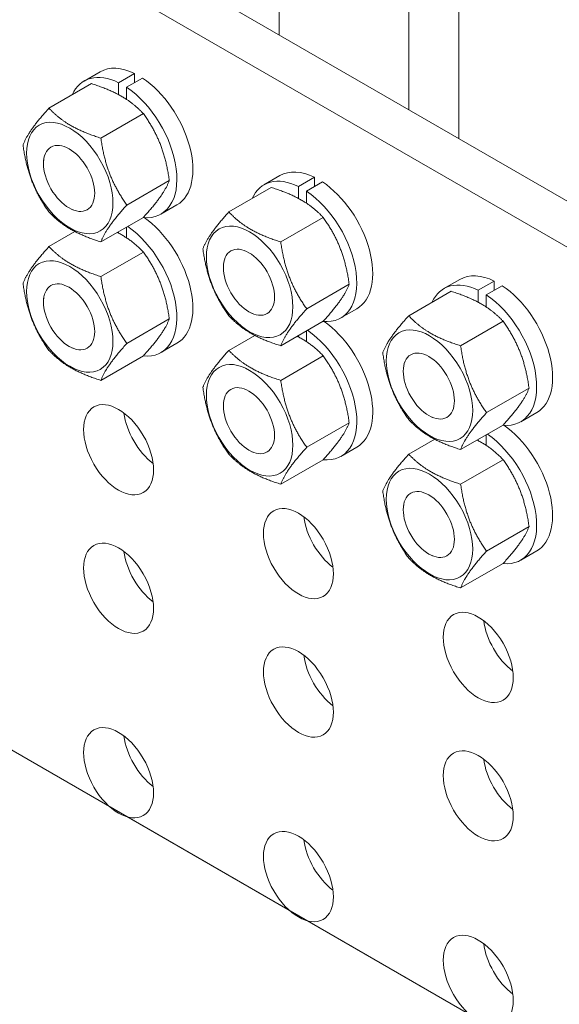
# Model space of a CAD drawing. Extents: x -207.14 to -201.89, y 74.52 to 82.51.
# Drawn here: x -204.81 to -204.76, y 79.31 to 79.4 of the extents above; entities that cross this region are included whole.
import ezdxf

# ---------------------------------------------------------------- set-up
doc = ezdxf.new("R2010")
doc.units = 0
doc.header["$MEASUREMENT"] = 0
doc.layers.get('0').update_dxf_attribs({"linetype": 'CONTINUOUS', "lineweight": 15})

msp = doc.modelspace()

# ---------------------------------------------------------------- hatches: boundary and pattern name
h = msp.add_hatch()
h.set_pattern_fill('GRASS2', color=256, scale=0.2253075588837611, style=0)
h.set_pattern_definition([(0, (1969.375592793554, 756.4206212053311), (0.2253075588837611, 0.2253075588837611), [0.03379613383256416, -0.006759226766512832, 0.009012302355350443, -0.006759226766512832, 0.03379613383256416, -0.1351845353302566]), (0, (1969.36432741561, 756.4273804320976), (0.2253075588837611, 0.2253075588837611), [0.02253075588837611, -0.01689806691628208, 0.03379613383256416, -0.01689806691628208, 0.02253075588837611, -0.1126537794418805]), (0, (1969.443185061219, 756.5175034556511), (0.2253075588837611, 0.2253075588837611), [0.02816344486047014, -0.01126537794418805, 0.02816344486047014, -0.1577152912186328]), (0, (1969.330531281777, 756.5625649674279), (0.2253075588837611, 0.2253075588837611), [0.01126537794418805, -0.02253075588837611, 0.01126537794418805, -0.1802460471070089]), (90, (1969.353062037666, 756.5625649674279), (-0.225307558883761, 0.2253075588837611), [0.0202776802995385, -0.2050298785842226]), (90, (1969.420654305331, 756.4273804320976), (-0.225307558883761, 0.2253075588837611), [0.02253075588837611, -0.202776802995385]), (90, (1969.476981195052, 756.5175034556511), (-0.225307558883761, 0.2253075588837611), [0.02253075588837611, -0.202776802995385]), (44.99999999999999, (1969.449944287985, 756.4251273565087), (2.501416394948398e-17, 0.2253075588880475), [0.02253075588837611, -0.2961022495061523]), (135, (1969.391364322676, 756.4251273565087), (-0.2253075588880475, 2.501416394948398e-17), [0.02253075588837611, -0.2961022495061523]), (63.43494882, (1969.443185061219, 756.4262538943032), (1.149038128101521e-11, 0.2253075588837822), [0.02253075588837609, -0.4812722615076434]), (75.96375653, (1969.431919683275, 756.4273804320976), (8.153835754908356e-12, 0.2253075588500089), [0.02253075588837611, -0.9064361077255855]), (75.96375653, (1969.488246572996, 756.5175034556511), (8.153835754908356e-12, 0.2253075588500089), [0.01802460471070089, -0.9109422589032606]), (75.96375653, (1969.357568188843, 756.5625649674279), (8.153835754908356e-12, 0.2253075588500089), [0.01577152912186328, -0.9131953344920982]), (104.03624347, (1969.409388927387, 756.4273804320976), (-8.153810740744406e-12, 0.2253075588500089), [0.02253075588837611, -0.9064361077255855]), (104.03624347, (1969.465715817108, 756.5175034556511), (-8.153810740744406e-12, 0.2253075588500089), [0.01802460471070089, -0.9109422589032606]), (104.03624347, (1969.348555886488, 756.5625649674279), (-8.153810740744406e-12, 0.2253075588500089), [0.01577152912186328, -0.9131953344920982]), (116.5650512, (1969.398123549442, 756.4262538943032), (-9.013762677498137e-11, 0.2253075588837822), [0.02253075588837609, -0.4812719958024395])])
h.paths.add_polyline_path([(-202.2743547649353, 79.57893588657264), (-202.5379951408364, 79.73114872856904), (-202.5379951408368, 79.57893588657332), (-203.9510220772476, 78.76312440446401), (-203.9510220772476, 78.7274770314944, -0.5514254088093888), (-203.9916726697532, 78.72643447545957), (-203.9916726697532, 78.7396547739385), (-204.0337942212487, 78.71533588484368), (-204.0337942212484, 78.6884721356995, -0.6260001564306739), (-204.0642821656278, 78.6884721356995), (-204.0642821656281, 78.69773366194934), (-204.4649436403207, 78.4664116516814), (-204.7647503689428, 78.63950514715626), (-204.7647503689428, 78.63646312502802), (-204.7950540344713, 78.65395895447857), (-204.7950540344713, 78.65700097660672), (-204.8493187378604, 78.68833071771525), (-204.8493187378601, 78.68528869558777), (-204.8796224033886, 78.7027845250379), (-204.8796224033889, 78.70582654716631), (-204.9338871067791, 78.73715628827543), (-204.933887106778, 78.73411426614727), (-204.9641907723073, 78.75161009559793), (-204.9641907723076, 78.75465211772598), (-206.3918921398053, 79.57893588657332), (-206.3918921398049, 79.73114872856894), (-206.6555325157061, 79.57893588657349), (-204.464943640321, 78.31419880968586)])

# ---------------------------------------------------------------- linework, layer by layer
at = {"extrusion": (0, 0.816496580927726, 0.5773502691896258)}
for p, q in [((-204.5770705378551, 79.27384426936419), (-204.9378955785747, 79.4821667037539)), ((-204.5808291320299, 79.27167424400596), (-204.9416541727487, 79.47999667839561)), ((-204.8077041352771, 79.39207809160494), (-204.8062006976072, 79.39294610174827)), ((-204.8029620477222, 79.39278908180782), (-204.8044654853919, 79.39192107166467)), ((-204.8037137665571, 79.391487066593), (-204.8022103288874, 79.39235507673632)), ((-204.8029620477222, 79.39192107166467), (-204.8029620477222, 79.39278908180782)), ((-204.8110086259796, 79.38952439401989), (-204.8070145273356, 79.39183038794728)), ((-204.8044654853919, 79.39192107166467), (-204.8044654853919, 79.39079797167634)), ((-204.8037137665571, 79.39035063609879), (-204.8037137665571, 79.391487066593)), ((-204.806126068924, 79.38670544838911), (-204.8021319702793, 79.38901144231666)), ((-204.8115066922301, 79.3846103612162), (-204.8114984249204, 79.38468912722436)), ((-204.7907904614931, 79.38231297749287), (-204.7892870238235, 79.3831809876362)), ((-204.7860483739386, 79.38302396769592), (-204.7875518116082, 79.3821559575526)), ((-204.7860483739386, 79.3821559575526), (-204.7860483739386, 79.38302396769592)), ((-204.8036847903958, 79.38041341851789), (-204.7996906917514, 79.38271941244537)), ((-204.7940949521956, 79.37975927990782), (-204.7901008535516, 79.38206527383521)), ((-204.7875518116082, 79.3821559575526), (-204.7875518116082, 79.38103285756435)), ((-204.7868000927737, 79.38172195248093), (-204.7852966551041, 79.38258996262434)), ((-204.7868000927737, 79.38058552198673), (-204.7868000927737, 79.38172195248093)), ((-204.8088436393737, 79.37999781836609), (-204.8087712923554, 79.37996559506175)), ((-204.8004751166718, 79.37955706409234), (-204.7989716790025, 79.38042507423566)), ((-204.806126068924, 79.37694033427721), (-204.8021319702793, 79.37924632820459)), ((-204.7892123951399, 79.37694033427721), (-204.7852182964959, 79.37924632820459)), ((-204.8037137665571, 79.37733048394948), (-204.8037137665571, 79.37833307769779)), ((-204.8110086259796, 79.3765042418704), (-204.8085653569149, 79.37791486392268)), ((-204.8044654853919, 79.3778990726262), (-204.8044654853919, 79.37777781952703)), ((-204.806126068924, 79.37368529623988), (-204.8021319702793, 79.37599129016735)), ((-204.7945930184464, 79.37484524710413), (-204.7945847511371, 79.37492401311238)), ((-204.7867711166118, 79.3706483044059), (-204.7827770179678, 79.3729542983333)), ((-204.7738767877098, 79.37254786338097), (-204.7723733500399, 79.37341587352421)), ((-204.769134700155, 79.37325885358383), (-204.7706381378246, 79.3723908434406)), ((-204.7698864189898, 79.37195683836894), (-204.7683829813198, 79.37282484851218)), ((-204.769134700155, 79.3723908434406), (-204.769134700155, 79.37325885358383)), ((-204.8115066922301, 79.37159020906681), (-204.8114984249204, 79.37166897507504)), ((-204.7771812784123, 79.36999416579583), (-204.7731871797679, 79.3723001597233)), ((-204.7706381378246, 79.3723908434406), (-204.7706381378246, 79.37126774345228)), ((-204.7698864189898, 79.37082040787482), (-204.7698864189898, 79.37195683836894)), ((-204.7919299655904, 79.37023270425401), (-204.7918576185714, 79.37020048094976)), ((-204.7835614428885, 79.36979194998035), (-204.7820580052189, 79.37065996012367)), ((-204.8036847903958, 79.3673932663685), (-204.7996906917514, 79.36969926029597)), ((-204.7892123951399, 79.36717522016514), (-204.7852182964959, 79.3694812140926)), ((-204.7722987213563, 79.36717522016514), (-204.7683046227116, 79.3694812140926)), ((-204.7940949521956, 79.3667391277585), (-204.7916516831312, 79.36814974981061)), ((-204.7875518116082, 79.36813395851422), (-204.7875518116082, 79.36801270541496)), ((-204.7868000927737, 79.36756536983741), (-204.7868000927737, 79.3685679635858)), ((-204.8004751166718, 79.36653691194302), (-204.7989716790025, 79.36740492208627)), ((-204.8088436393737, 79.36697766621668), (-204.8087712923554, 79.36694544291252)), ((-204.806126068924, 79.3639201821278), (-204.8021319702793, 79.36622617605519)), ((-204.7892123951399, 79.3639201821278), (-204.7852182964959, 79.36622617605519)), ((-204.7776793446631, 79.36508013299215), (-204.7776710773531, 79.36515889900022)), ((-204.7698574428281, 79.36088319029383), (-204.7658633441838, 79.36318918422131)), ((-204.7945930184464, 79.36182509495491), (-204.7945847511371, 79.36190386096298)), ((-204.7666477691045, 79.36002683586828), (-204.7651443314352, 79.36089484601169)), ((-204.7867711166114, 79.3576281522566), (-204.7827770179678, 79.35993414618389)), ((-204.7750162918067, 79.36046759014204), (-204.7749439447877, 79.36043536683778)), ((-204.7722987213563, 79.35741010605315), (-204.7683046227116, 79.35971609998062)), ((-204.7698864189898, 79.35780025572551), (-204.7698864189898, 79.35880284947389)), ((-204.7771812784123, 79.35697401364635), (-204.7747380093472, 79.35838463569863)), ((-204.7706381378246, 79.35836884440207), (-204.7706381378246, 79.35824759130305)), ((-204.7919299655904, 79.35721255210461), (-204.7918576185714, 79.35718032880045)), ((-204.7835614428885, 79.35677179783094), (-204.7820580052189, 79.35763980797427)), ((-204.7892123951399, 79.35415506801581), (-204.7852182964959, 79.35646106194329)), ((-204.7722987213563, 79.35415506801581), (-204.7683046227116, 79.35646106194329)), ((-204.7776793446631, 79.35205998084284), (-204.7776710773531, 79.3521387468509)), ((-204.7698574428281, 79.34786303814452), (-204.7658633441838, 79.3501690320719)), ((-204.7666477691045, 79.34700668371896), (-204.7651443314352, 79.3478746938622)), ((-204.7750162918067, 79.34744743799263), (-204.7749439447877, 79.34741521468837)), ((-204.7722987213563, 79.34438995390383), (-204.7683046227116, 79.34669594783122))]:
    msp.add_line(p, q, dxfattribs=at)
at = {"extrusion": (-0.71088526659435, -0.4016326734788226, 0.5773502691896258)}
for p, q in [((-204.7893653123115, 79.41158717263778, -0.0008868798225539152), (-204.7893653123111, 79.39641271454424, -0.0008868798225539152)), ((-204.7771652258823, 79.41158717263761, -0.0008868798225539152), (-204.7771652258819, 79.38936899136017, -0.0008868798225539152)), ((-204.7724516385282, 79.40182205852571, -0.0008868798225547713), (-204.7724516385278, 79.38664760043217, -0.0008868798225547713))]:
    msp.add_line(p, q, dxfattribs=at)
for p in [(-204.8685376472057, 79.36033489132456), (-204.8047206263005, 79.32349011712627)]:
    msp.add_line(p, (-204.6903659784328, 79.25746743039674))
at = {"extrusion": (-5.136184699684734e-14, -2.512593652068821e-16, -1)}
msp.add_ellipse((-204.802586188305, 79.386685587992), major_axis=(-0.003614509302448474, 0.006260513756338018), ratio=0.5773502691746952, start_param=-2.063504922489301e-11, end_param=0.7118023328785474, dxfattribs=at)
at = {"extrusion": (-5.136184699684727e-14, -2.512593652068537e-16, -1)}
for centre in [(-204.8040896259746, 79.38581757784877), (-204.7702622784073, 79.3662873496248)]:
    msp.add_ellipse(centre, major_axis=(-0.0036145093026845, 0.00626051375620324), ratio=0.5773502692035091, start_param=-0.3959559735957843, end_param=0.7118023329004615, dxfattribs=at)
at = {"extrusion": (-5.136184699684733e-14, -2.51259365206879e-16, -1)}
msp.add_ellipse((-204.802586188305, 79.386685587992), major_axis=(-0.00361450930230129, 0.006260513756422999), ratio=0.5773502691689063, start_param=0.8589939939107567, end_param=3.141592653528438, dxfattribs=at)
at = {"extrusion": (-5.136184699684739e-14, -2.512593652069042e-16, -0.9999999999999998)}
msp.add_ellipse((-204.8040896259746, 79.38581757784877), major_axis=(-0.003614509302194126, 0.006260513756348732), ratio=0.5773502691809003, start_param=0.8589939938922413, end_param=3.537548627208912, dxfattribs=at)
at = {"extrusion": (-5.126382594501484e-14, -2.629084288127632e-17, -1)}
msp.add_ellipse((-204.8090509702842, 79.38295314437596), major_axis=(-0.002872358536599669, 0.004975070923782523), ratio=0.5773502691873412, start_param=3.141592653469443, end_param=9.42477796064903, dxfattribs=at)
at = {"extrusion": (-5.140010201434196e-14, 1.237325089388832e-17, -1)}
for centre in [(-204.8091167456824, 79.38291516893212), (-204.775289398115, 79.35036478855866)]:
    msp.add_ellipse(centre, major_axis=(-0.001700945554011052, 0.002946124120743542), ratio=0.5773502691582377, dxfattribs=at)
at = {"extrusion": (-5.136184699684746e-14, -2.5125936520692e-16, -1)}
msp.add_ellipse((-204.7871759521913, 79.37605246373678), major_axis=(-0.003614509302269107, 0.006260513756355591), ratio=0.5773502691868091, start_param=-0.3959559736548492, end_param=0.7118023328408882, dxfattribs=at)
at = {"extrusion": (-5.136184699684739e-14, -2.512593652069137e-16, -1)}
msp.add_ellipse((-204.7856725145214, 79.37692047388), major_axis=(-0.003614509302291662, 0.006260513756269774), ratio=0.5773502691895648, start_param=1.206901245609515e-11, end_param=0.711802332848376, dxfattribs=at)
at = {"extrusion": (-5.136184699684739e-14, -2.512593652069168e-16, -1)}
msp.add_ellipse((-204.7856725145214, 79.37692047388), major_axis=(-0.003614509302578148, 0.006260513756263156), ratio=0.5773502691943397, start_param=0.8589939939362887, end_param=3.141592653605035, dxfattribs=at)
at = {"extrusion": (-5.136184699684741e-14, -2.512593652068916e-16, -1)}
msp.add_ellipse((-204.7871759521913, 79.37605246373678), major_axis=(-0.003614509302554698, 0.006260513756240401), ratio=0.5773502691980077, start_param=0.8589939939318243, end_param=3.53754862721747, dxfattribs=at)
at = {"extrusion": (-5.136184699684734e-14, -2.51259365206879e-16, -1)}
for centre in [(-204.802586188305, 79.37366543584268), (-204.7687588407373, 79.35413520761873)]:
    msp.add_ellipse(centre, major_axis=(-0.003614509302609239, 0.006260513756245202), ratio=0.577350269178839, start_param=0.8898607605832192, end_param=3.141592653613637, dxfattribs=at)
at = {"extrusion": (-5.126382594501475e-14, -2.629084288121637e-17, -1)}
msp.add_ellipse((-204.7921372965006, 79.3731880302638), major_axis=(-0.002872358537786207, 0.004975070923256268), ratio=0.577350269173521, start_param=3.141592653786782, end_param=9.424777960966368, dxfattribs=at)
at = {"extrusion": (-5.136184699684741e-14, -2.512593652069357e-16, -1)}
msp.add_ellipse((-204.8040896259746, 79.37279742569936), major_axis=(-0.003614509302482049, 0.006260513756300723), ratio=0.5773502691862353, start_param=0.8799806030250252, end_param=3.537548627264623, dxfattribs=at)
at = {"extrusion": (-5.140010201434199e-14, 1.237325089386938e-17, -1)}
for centre in [(-204.792203071899, 79.37315005482003), (-204.792203071899, 79.36012990267074)]:
    msp.add_ellipse(centre, major_axis=(-0.001700945553908787, 0.002946124120643801), ratio=0.5773502691815752, dxfattribs=at)
at = {"extrusion": (-5.126382594501476e-14, -2.629084288123214e-17, -1)}
for centre in [(-204.8090509702842, 79.36993299222655), (-204.7752236227169, 79.36342291615199), (-204.7752236227169, 79.3504027640025)]:
    msp.add_ellipse(centre, major_axis=(-0.002872358536791142, 0.004975070923671979), ratio=0.5773502691873411, start_param=3.141592653536104, end_param=9.42477796071569, dxfattribs=at)
at = {"extrusion": (-5.136184699684734e-14, -2.512593652069042e-16, -1)}
msp.add_ellipse((-204.7687588407373, 79.36715535976793), major_axis=(-0.003614509302544905, 0.006260513756282351), ratio=0.5773502692023174, start_param=6.042499833824877e-12, end_param=0.71180233287483, dxfattribs=at)
at = {"extrusion": (-5.140010201434205e-14, 1.237325089383467e-17, -1)}
msp.add_ellipse((-204.8091167456824, 79.36989501678272), major_axis=(-0.00170094555419278, 0.002946124120707379), ratio=0.5773502691582378, dxfattribs=at)
at = {"extrusion": (-5.136184699684742e-14, -2.512593652069263e-16, -1)}
msp.add_ellipse((-204.7687588407373, 79.36715535976793), major_axis=(-0.003614509302253445, 0.006260513756381867), ratio=0.577350269175541, start_param=0.8589939939019846, end_param=3.1415926535152, dxfattribs=at)
at = {"extrusion": (-5.136184699684741e-14, -2.512593652069452e-16, -1)}
msp.add_ellipse((-204.7702622784073, 79.3662873496248), major_axis=(-0.003614509302542695, 0.006260513756242619), ratio=0.5773502691976612, start_param=0.8589939939304183, end_param=3.537548627215201, dxfattribs=at)
at = {"extrusion": (-5.136184699684737e-14, -2.51259365206901e-16, -1)}
msp.add_ellipse((-204.7856725145214, 79.3639003217307), major_axis=(-0.003614509302302563, 0.006260513756422267), ratio=0.5773502691944102, start_param=0.8898607605688182, end_param=3.14159265352879, dxfattribs=at)
at = {"extrusion": (-5.136184699684737e-14, -2.512593652069263e-16, -1)}
msp.add_ellipse((-204.7871759521913, 79.36303231158738), major_axis=(-0.003614509302457133, 0.006260513756264098), ratio=0.5773502691919266, start_param=0.8799806030197117, end_param=3.537548627200424, dxfattribs=at)
at = {"extrusion": (-5.140010201434202e-14, 1.237325089384414e-17, -1)}
msp.add_ellipse((-204.775289398115, 79.36338494070813), major_axis=(-0.001700945554055335, 0.002946124120786729), ratio=0.5773502691481323, dxfattribs=at)
at = {"extrusion": (-5.12638259450147e-14, -2.629084288119743e-17, -1)}
msp.add_ellipse((-204.7921372965006, 79.36016787811448), major_axis=(-0.002872358537594737, 0.004975070923366813), ratio=0.5773502691735208, start_param=3.141592653720122, end_param=9.424777960899707, dxfattribs=at)
at = {"extrusion": (-5.146502612985222e-14, -7.254786456158065e-17, -1)}
msp.add_ellipse((-204.8044654853919, 79.35739024565603), major_axis=(-0.002325511499702373, 0.004027904071131462), ratio=0.5773502691968196, dxfattribs=at)
at = {"extrusion": (-5.14650261298522e-14, -7.254786456155856e-17, -1)}
for centre in [(-204.8007068912178, 79.35956027101417), (-204.7668795436505, 79.32700989064071)]:
    msp.add_ellipse(centre, major_axis=(-0.002325511500193113, 0.004027904071531557), ratio=0.5773502691159579, start_param=4.082549446571361, end_param=5.342228514293501, dxfattribs=at)
at = {"extrusion": (-5.136184699684733e-14, -2.512593652068947e-16, -1)}
msp.add_ellipse((-204.7702622784073, 79.3532671974753), major_axis=(-0.003614509302468502, 0.006260513756262041), ratio=0.5773502691922308, start_param=0.8799806030210267, end_param=3.537548627202584, dxfattribs=at)
at = {"extrusion": (-5.146502612985224e-14, -7.254786456160274e-17, -1)}
for centre in [(-204.7875518116086, 79.34762513154396), (-204.7706381378242, 79.32483986528266), (-204.7875518116086, 79.31724477652872)]:
    msp.add_ellipse(centre, major_axis=(-0.002325511499564932, 0.004027904071210814), ratio=0.5773502691894283, dxfattribs=at)
at = {"extrusion": (-5.146502612985219e-14, -7.254786456156803e-17, -1)}
for centre in [(-204.7837932174345, 79.34979515690219), (-204.7837932174345, 79.31941480188712)]:
    msp.add_ellipse(centre, major_axis=(-0.002325511499585036, 0.004027904070773064), ratio=0.5773502692352397, start_param=4.082549446365896, end_param=5.342228514389207, dxfattribs=at)
at = {"extrusion": (-5.146502612985225e-14, -7.254786456160905e-17, -1)}
for centre in [(-204.8044654853919, 79.34437009350656), (-204.7706381378242, 79.30747966241674)]:
    msp.add_ellipse(centre, major_axis=(-0.002325511499555182, 0.004027904071285199), ratio=0.5773502691894281, dxfattribs=at)
at = {"extrusion": (-5.146502612985224e-14, -7.254786456158696e-17, -0.9999999999999999)}
for centre in [(-204.8007068912178, 79.34654011886477), (-204.7668795436505, 79.3400300427902), (-204.8007068912178, 79.32917991599919), (-204.7668795436505, 79.30964968777505)]:
    msp.add_ellipse(centre, major_axis=(-0.002325511500131477, 0.004027904071576159), ratio=0.57735026912238, start_param=4.082549446547349, end_param=5.342228514282882, dxfattribs=at)
at = {"extrusion": (-5.146502612985224e-14, -7.254786456158065e-17, -1)}
for centre in [(-204.7706381378242, 79.3378600174319), (-204.7875518116086, 79.33460497939464), (-204.8044654853919, 79.32700989064071)]:
    msp.add_ellipse(centre, major_axis=(-0.002325511499746654, 0.004027904071174654), ratio=0.5773502691894279, dxfattribs=at)
at = {"extrusion": (-5.146502612985221e-14, -7.254786456156487e-17, -0.9999999999999998)}
msp.add_ellipse((-204.7837932174345, 79.3367750047528), major_axis=(-0.002325511499523402, 0.00402790407081767), ratio=0.5773502692416614, start_param=4.082549446341885, end_param=5.342228514378589, dxfattribs=at)
for points, weights in [([(-204.8070145273352, 79.39183038794727), (-204.80385371151, 79.39083634018439), (-204.8021319702796, 79.38901144231683)], [1, 1.154700538379246, 1]), ([(-204.81100862598, 79.38952439401987), (-204.8129488025411, 79.38737242684685), (-204.8134499045078, 79.38605130977919)], [1, 1.154700538379259, 1]), ([(-204.806126068924, 79.38670544838935), (-204.8092868847478, 79.38769949615246), (-204.81100862598, 79.38952439401987)], [1, 1.154700538379257, 1]), ([(-204.8021319702796, 79.38901144231683), (-204.8001917937181, 79.38628085243343), (-204.7996906917511, 79.38271941244544)], [1, 1.154700538379255, 1]), ([(-204.8036847903954, 79.38041341851797), (-204.8056249669576, 79.38314400840119), (-204.806126068924, 79.38670544838935)], [1, 1.154700538379255, 1]), ([(-204.8134499045078, 79.38605130977919), (-204.8129488025411, 79.38248986979086), (-204.81100862598, 79.37975927990789)], [1, 1.154700538379235, 1]), ([(-204.7996906917511, 79.38271941244544), (-204.8001917937181, 79.38139829537761), (-204.8021319702796, 79.37924632820466)], [1, 1.154700538379255, 1]), ([(-204.7901008535519, 79.38206527383537), (-204.7869400377267, 79.3810712260724), (-204.7852182964956, 79.37924632820466)], [1, 1.154700538379246, 1]), ([(-204.806126068924, 79.37694033427728), (-204.8056249669576, 79.37826145134503), (-204.8036847903954, 79.38041341851797)], [1, 1.154700538379255, 1]), ([(-204.81100862598, 79.37975927990789), (-204.8092868847478, 79.37793438204034), (-204.806126068924, 79.37694033427728)], [1, 1.154700538379257, 1]), ([(-204.794094952196, 79.37975927990789), (-204.7960351287571, 79.37760731273514), (-204.7965362307241, 79.37628619566729)], [1, 1.154700538379259, 1]), ([(-204.7892123951396, 79.37694033427728), (-204.7923732109658, 79.37793438204034), (-204.794094952196, 79.37975927990789)], [1, 1.154700538379257, 1]), ([(-204.7852182964956, 79.37924632820466), (-204.7832781199341, 79.37651573832127), (-204.7827770179678, 79.37295429833337)], [1, 1.154700538379255, 1]), ([(-204.8045752393443, 79.37783570615248), (-204.8031954227438, 79.3771184584665), (-204.8021319702796, 79.37599129016725)], [1.075210178323317, 1.090216372119375, 1]), ([(-204.81100862598, 79.37650424187058), (-204.8129488025411, 79.37435227469746), (-204.8134499045078, 79.37303115762987)], [1, 1.154700538379259, 1]), ([(-204.806126068924, 79.37368529624004), (-204.8092868847478, 79.374679344003), (-204.81100862598, 79.37650424187058)], [1, 1.154700538379257, 1]), ([(-204.7965362307241, 79.37628619566729), (-204.7960351287571, 79.37272475567897), (-204.794094952196, 79.36999416579599)], [1, 1.154700538379235, 1]), ([(-204.7867711166121, 79.3706483044059), (-204.7887112931736, 79.3733788942892), (-204.7892123951396, 79.37694033427728)], [1, 1.154700538379255, 1]), ([(-204.8021319702796, 79.37599129016725), (-204.8001917937181, 79.37326070028394), (-204.7996906917511, 79.36969926029613)], [1, 1.154700538379255, 1]), ([(-204.8036847903954, 79.36739326636857), (-204.8056249669576, 79.37012385625178), (-204.806126068924, 79.37368529624004)], [1, 1.154700538379255, 1]), ([(-204.8134499045078, 79.37303115762987), (-204.8129488025411, 79.3694697176418), (-204.81100862598, 79.36673912775856)], [1, 1.154700538379235, 1]), ([(-204.7827770179678, 79.37295429833337), (-204.7832781199341, 79.37163318126528), (-204.7852182964956, 79.36948121409269)], [1, 1.154700538379255, 1]), ([(-204.7731871797683, 79.3723001597233), (-204.7700263639427, 79.37130611196058), (-204.7683046227119, 79.36948121409269)], [1, 1.154700538379246, 1]), ([(-204.794094952196, 79.36999416579599), (-204.7923732109658, 79.36816926792834), (-204.7892123951396, 79.36717522016522)], [1, 1.154700538379257, 1]), ([(-204.7892123951396, 79.36717522016522), (-204.7887112931736, 79.36849633723347), (-204.7867711166121, 79.3706483044059)], [1, 1.154700538379255, 1]), ([(-204.7771812784123, 79.36999416579599), (-204.7791214549734, 79.36784219862314), (-204.7796225569404, 79.3665210815553)], [1, 1.154700538379259, 1]), ([(-204.7722987213563, 79.36717522016522), (-204.7754595371805, 79.36816926792834), (-204.7771812784123, 79.36999416579599)], [1, 1.154700538379257, 1]), ([(-204.7996906917511, 79.36969926029613), (-204.8001917937181, 79.36837814322796), (-204.8021319702796, 79.36622617605536)], [1, 1.154700538379255, 1]), ([(-204.7683046227119, 79.36948121409269), (-204.7663644461504, 79.36675062420929), (-204.7658633441838, 79.36318918422155)], [1, 1.154700538379255, 1]), ([(-204.7876615655589, 79.36807059204048), (-204.7862817489601, 79.36735334435451), (-204.7852182964956, 79.36622617605536)], [1.075210178323318, 1.090216372119375, 1]), ([(-204.806126068924, 79.36392018212788), (-204.8056249669576, 79.36524129919555), (-204.8036847903954, 79.36739326636857)], [1, 1.154700538379255, 1]), ([(-204.7698574428285, 79.36088319029383), (-204.7717976193899, 79.36361378017688), (-204.7722987213563, 79.36717522016522)], [1, 1.154700538379255, 1]), ([(-204.81100862598, 79.36673912775856), (-204.8092868847478, 79.36491422989123), (-204.806126068924, 79.36392018212788)], [1, 1.154700538379257, 1]), ([(-204.794094952196, 79.36673912775856), (-204.7960351287571, 79.3645871605859), (-204.7965362307241, 79.3632660435178)], [1, 1.154700538379259, 1]), ([(-204.7892123951396, 79.36392018212788), (-204.7923732109658, 79.36491422989123), (-204.794094952196, 79.36673912775856)], [1, 1.154700538379257, 1]), ([(-204.7852182964956, 79.36622617605536), (-204.7832781199341, 79.36349558617212), (-204.7827770179678, 79.35993414618406)], [1, 1.154700538379255, 1]), ([(-204.7796225569404, 79.3665210815553), (-204.7791214549734, 79.36295964156696), (-204.7771812784123, 79.36022905168392)], [1, 1.154700538379235, 1]), ([(-204.7867711166118, 79.35762815225675), (-204.7887112931736, 79.36035874213964), (-204.7892123951396, 79.36392018212788)], [1, 1.154700538379255, 1]), ([(-204.7965362307241, 79.3632660435178), (-204.7960351287571, 79.35970460352999), (-204.794094952196, 79.35697401364642)], [1, 1.154700538379235, 1]), ([(-204.7658633441838, 79.36318918422155), (-204.7663644461504, 79.3618680671533), (-204.7683046227119, 79.35971609998077)], [1, 1.154700538379255, 1]), ([(-204.7722987213563, 79.35741010605315), (-204.7717976193899, 79.35873122312088), (-204.7698574428285, 79.36088319029383)], [1, 1.154700538379255, 1]), ([(-204.7827770179678, 79.35993414618406), (-204.7832781199341, 79.35861302911614), (-204.7852182964956, 79.35646106194336)], [1, 1.154700538379255, 1]), ([(-204.7771812784123, 79.36022905168392), (-204.7754595371805, 79.35840415381652), (-204.7722987213563, 79.35741010605315)], [1, 1.154700538379257, 1]), ([(-204.7707478917767, 79.35830547792891), (-204.769368075175, 79.35758823024283), (-204.7683046227119, 79.35646106194336)], [1.075210178323318, 1.090216372119375, 1]), ([(-204.794094952196, 79.35697401364642), (-204.7923732109658, 79.35514911577886), (-204.7892123951396, 79.35415506801598)], [1, 1.154700538379257, 1]), ([(-204.7892123951396, 79.35415506801598), (-204.7887112931736, 79.3554761850838), (-204.7867711166118, 79.35762815225675)], [1, 1.154700538379255, 1]), ([(-204.7771812784123, 79.35697401364642), (-204.7791214549734, 79.35482204647347), (-204.7796225569404, 79.35350092940591)], [1, 1.154700538379259, 1]), ([(-204.7722987213563, 79.35415506801598), (-204.7754595371805, 79.35514911577886), (-204.7771812784123, 79.35697401364642)], [1, 1.154700538379257, 1]), ([(-204.7683046227119, 79.35646106194336), (-204.7663644461504, 79.35373047206014), (-204.7658633441838, 79.35016903207199)], [1, 1.154700538379255, 1]), ([(-204.7698574428285, 79.34786303814451), (-204.7717976193899, 79.35059362802765), (-204.7722987213563, 79.35415506801598)], [1, 1.154700538379255, 1]), ([(-204.7796225569404, 79.35350092940591), (-204.7791214549734, 79.34993948941757), (-204.7771812784123, 79.3472088995346)], [1, 1.154700538379235, 1]), ([(-204.7658633441838, 79.35016903207199), (-204.7663644461504, 79.3488479150038), (-204.7683046227119, 79.34669594783121)], [1, 1.154700538379255, 1]), ([(-204.7722987213563, 79.34438995390383), (-204.7717976193899, 79.34571107097182), (-204.7698574428285, 79.34786303814451)], [1, 1.154700538379255, 1]), ([(-204.7771812784123, 79.3472088995346), (-204.7754595371805, 79.3453840016673), (-204.7722987213563, 79.34438995390383)], [1, 1.154700538379257, 1])]:
    msp.add_rational_spline(points, weights, degree=2)

doc.saveas('drawing.dxf')
